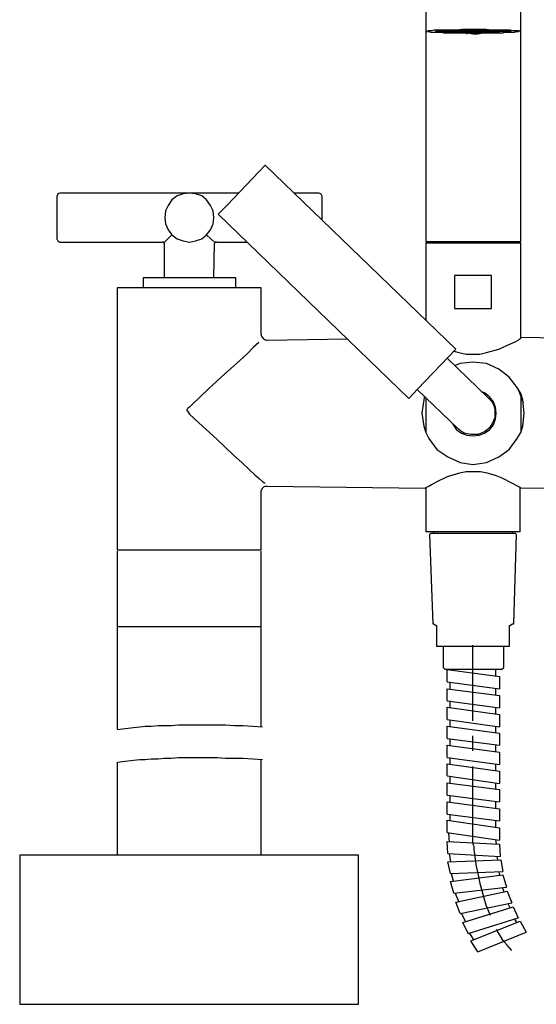
# Model space of a CAD drawing. Units: millimetres. Extents: x 20 to 995, y 27 to 1444.
# Drawn here: x 556 to 693, y 669 to 931 of the extents above; entities that cross this region are included whole.
import ezdxf

# ---------------------------------------------------------------- set-up
doc = ezdxf.new("R2010")
doc.units = ezdxf.units.MM
doc.header["$LTSCALE"] = 50.8
doc.layers.add('MODEL', color=7, linetype='Continuous')

msp = doc.modelspace()

# ---------------------------------------------------------------- linework, layer by layer
at = {"layer": 'MODEL', "lineweight": -3}
for p, q in [((663.96, 944.7), (663.96, 928.05)), ((689.12, 928.05), (689.12, 944.7)), ((663.96, 928.05), (663.96, 871.76)), ((663.96, 928.05), (663.96, 927.87)), ((673.56, 928.05), (672.11, 927.87)), ((679.89, 928.05), (673.56, 928.05)), ((681.34, 927.87), (679.89, 928.05)), ((688.76, 927.69), (689.12, 928.05)), ((689.12, 928.05), (688.94, 928.05)), ((689.12, 871.76), (689.12, 928.05)), ((663.96, 927.87), (664.15, 927.69)), ((664.15, 927.69), (664.15, 927.5)), ((664.15, 927.5), (664.33, 927.5)), ((665.41, 927.69), (664.51, 927.69)), ((664.51, 927.69), (664.51, 927.5)), ((664.51, 927.5), (664.69, 927.5)), ((664.69, 927.5), (665.23, 927.32)), ((665.23, 927.32), (668.85, 927.32)), ((666.14, 927.87), (665.41, 927.69)), ((672.11, 927.87), (666.14, 927.87)), ((666.5, 927.5), (666.68, 927.69)), ((667.22, 927.5), (666.5, 927.5)), ((666.68, 927.69), (668.31, 927.69)), ((667.4, 927.69), (667.22, 927.69)), ((667.77, 927.32), (667.22, 927.5)), ((667.58, 927.5), (667.4, 927.69)), ((667.58, 927.32), (667.4, 927.32)), ((667.77, 927.5), (667.58, 927.32)), ((669.76, 927.5), (667.77, 927.5)), ((668.13, 927.5), (667.77, 927.32)), ((667.77, 927.32), (668.13, 927.32)), ((669.21, 927.5), (668.13, 927.5)), ((668.13, 927.32), (668.67, 927.14)), ((668.31, 927.69), (669.03, 927.87)), ((668.67, 927.14), (675, 927.14)), ((670.84, 927.5), (668.85, 927.5)), ((668.85, 927.5), (669.94, 927.5)), ((668.85, 927.32), (670.3, 927.14)), ((669.03, 927.87), (684.23, 927.87)), ((669.76, 927.5), (669.03, 927.5)), ((669.94, 927.5), (669.21, 927.5)), ((669.58, 927.5), (669.76, 927.5)), ((670.84, 927.69), (669.76, 927.5)), ((670.84, 927.5), (669.76, 927.5)), ((669.94, 927.5), (669.76, 927.5)), ((671.02, 927.69), (669.94, 927.5)), ((669.94, 927.5), (670.84, 927.5)), ((669.94, 927.5), (670.84, 927.5)), ((671.2, 927.5), (669.94, 927.5)), ((670.12, 927.5), (671.38, 927.5)), ((671.02, 927.5), (670.12, 927.5)), ((670.3, 927.14), (674.28, 927.14)), ((682.24, 927.69), (670.84, 927.69)), ((670.84, 927.5), (670.84, 927.69)), ((671.93, 927.32), (670.84, 927.5)), ((670.84, 927.5), (671.75, 927.5)), ((670.84, 927.5), (671.2, 927.5)), ((682.24, 927.69), (671.02, 927.69)), ((671.75, 927.5), (671.02, 927.69)), ((671.02, 927.5), (672.29, 927.5)), ((671.93, 927.5), (671.02, 927.5)), ((672.29, 927.5), (671.02, 927.5)), ((671.57, 927.5), (671.02, 927.5)), ((671.2, 927.69), (671.93, 927.5)), ((671.38, 927.5), (672.29, 927.5)), ((671.57, 927.5), (672.83, 927.5)), ((672.47, 927.5), (671.57, 927.5)), ((672.65, 927.5), (671.57, 927.5)), ((671.93, 927.5), (672.65, 927.69)), ((671.93, 927.5), (671.93, 927.69)), ((673.19, 927.5), (671.93, 927.5)), ((680.8, 927.32), (671.93, 927.32)), ((672.83, 927.69), (672.11, 927.5)), ((672.11, 927.5), (673.38, 927.5)), ((672.29, 927.5), (673.19, 927.5)), ((672.29, 927.32), (672.65, 927.5)), ((673.74, 927.5), (672.47, 927.5)), ((673.01, 927.32), (672.47, 927.32)), ((672.65, 927.5), (673.92, 927.5)), ((673.38, 927.5), (672.65, 927.5)), ((674.1, 927.69), (672.83, 927.69)), ((672.83, 927.5), (673.74, 927.5)), ((673.01, 927.69), (674.28, 927.69)), ((673.19, 927.69), (673.01, 927.69)), ((673.01, 927.5), (674.28, 927.32)), ((673.92, 927.5), (673.01, 927.5)), ((674.28, 927.32), (673.01, 927.32)), ((673.38, 927.5), (674.1, 927.69)), ((673.38, 927.5), (673.38, 927.69)), ((674.64, 927.5), (673.38, 927.5)), ((674.28, 927.69), (673.56, 927.5)), ((673.56, 927.5), (674.82, 927.5)), ((673.92, 927.5), (674.64, 927.5)), ((675.19, 927.5), (673.92, 927.5)), ((673.92, 927.32), (674.28, 927.32)), ((674.1, 927.5), (675.37, 927.5)), ((674.82, 927.5), (674.1, 927.5)), ((674.1, 927.14), (674.64, 927.14)), ((674.28, 927.69), (675.19, 927.69)), ((675.55, 927.5), (674.28, 927.69)), ((674.28, 927.32), (675.19, 927.5)), ((674.28, 927.32), (674.28, 927.5)), ((674.46, 927.32), (674.28, 927.32)), ((674.46, 927.69), (675.73, 927.5)), ((675.37, 927.69), (674.46, 927.69)), ((675.37, 927.5), (674.46, 927.32)), ((674.46, 927.32), (675.73, 927.32)), ((675.19, 927.32), (674.46, 927.32)), ((675.19, 927.69), (674.64, 927.69)), ((674.64, 927.14), (675, 926.96)), ((676.09, 927.5), (674.82, 927.5)), ((674.82, 927.5), (675.55, 927.5)), ((675, 927.69), (675.19, 927.69)), ((675, 927.5), (676.27, 927.5)), ((675.73, 927.5), (675, 927.5)), ((675, 927.14), (676.45, 926.96)), ((675, 927.14), (684.23, 927.14)), ((675.19, 927.69), (675.37, 927.69)), ((675.37, 927.69), (676.63, 927.69)), ((675.73, 927.69), (675.37, 927.69)), ((676.63, 927.69), (675.37, 927.69)), ((676.63, 927.32), (675.37, 927.5)), ((675.37, 927.5), (676.09, 927.5)), ((675.55, 927.5), (676.81, 927.32)), ((676.27, 927.5), (675.55, 927.5)), ((675.73, 927.5), (676.63, 927.69)), ((675.73, 927.5), (675.73, 927.69)), ((677, 927.5), (675.73, 927.5)), ((675.73, 927.32), (675.73, 927.5)), ((676.81, 927.69), (675.91, 927.5)), ((675.91, 927.5), (677.18, 927.5)), ((675.91, 927.32), (676.63, 927.32)), ((676.81, 927.32), (676.09, 927.32)), ((676.27, 927.5), (677, 927.5)), ((677.54, 927.5), (676.27, 927.5)), ((676.45, 927.5), (677.72, 927.5)), ((677.36, 927.5), (676.45, 927.5)), ((676.45, 926.96), (677.72, 926.96)), ((676.63, 927.69), (677.54, 927.69)), ((678.08, 927.5), (676.81, 927.69)), ((676.81, 927.69), (678.08, 927.5)), ((677.72, 927.69), (676.81, 927.69)), ((676.81, 927.32), (677.54, 927.5)), ((676.81, 927.32), (676.81, 927.5)), ((678.08, 927.32), (676.81, 927.32)), ((677.72, 927.5), (677, 927.32)), ((677, 927.32), (678.26, 927.32)), ((677.18, 927.5), (677.18, 927.69)), ((677.18, 927.5), (678.08, 927.5)), ((678.62, 927.5), (677.36, 927.5)), ((677.36, 927.5), (678.62, 927.5)), ((678.26, 927.5), (677.36, 927.5)), ((678.99, 927.69), (677.72, 927.69)), ((678.99, 927.5), (677.72, 927.5)), ((677.72, 927.5), (678.62, 927.5)), ((677.72, 926.96), (679.17, 927.14)), ((677.9, 927.5), (679.17, 927.5)), ((678.8, 927.5), (677.9, 927.5)), ((677.9, 927.32), (678.08, 927.32)), ((678.08, 927.5), (678.99, 927.69)), ((678.08, 927.5), (678.08, 927.69)), ((678.26, 927.32), (678.99, 927.5)), ((679.53, 927.5), (678.26, 927.5)), ((678.26, 927.32), (678.26, 927.5)), ((679.17, 927.69), (678.44, 927.5)), ((678.44, 927.69), (679.17, 927.69)), ((678.44, 927.5), (679.71, 927.5)), ((679.17, 927.32), (678.44, 927.32)), ((678.44, 927.32), (678.62, 927.32)), ((678.62, 927.5), (679.53, 927.5)), ((678.8, 927.5), (680.07, 927.5)), ((679.71, 927.5), (678.8, 927.5)), ((680.07, 927.5), (678.8, 927.5)), ((680.43, 927.69), (679.17, 927.69)), ((679.17, 927.69), (679.35, 927.69)), ((679.17, 927.5), (680.07, 927.5)), ((680.43, 927.32), (679.17, 927.32)), ((679.17, 927.14), (684.41, 927.14)), ((679.35, 927.69), (680.61, 927.69)), ((679.53, 927.69), (679.35, 927.69)), ((679.35, 927.5), (680.61, 927.32)), ((680.25, 927.5), (679.35, 927.5)), ((679.71, 927.5), (680.43, 927.69)), ((679.71, 927.5), (679.71, 927.69)), ((680.98, 927.5), (679.71, 927.5)), ((680.61, 927.69), (679.89, 927.5)), ((679.89, 927.5), (681.16, 927.5)), ((680.07, 927.5), (680.98, 927.5)), ((681.52, 927.5), (680.25, 927.5)), ((680.25, 927.5), (681.52, 927.5)), ((681.16, 927.5), (680.25, 927.5)), ((680.61, 927.69), (680.98, 927.69)), ((681.88, 927.5), (680.61, 927.69)), ((680.61, 927.32), (681.52, 927.5)), ((680.61, 927.32), (680.61, 927.5)), ((680.8, 927.69), (682.06, 927.5)), ((681.16, 927.69), (680.8, 927.69)), ((682.06, 927.5), (680.8, 927.32)), ((681.16, 927.5), (681.88, 927.5)), ((682.42, 927.5), (681.16, 927.5)), ((681.7, 927.5), (681.16, 927.32)), ((686.22, 927.87), (681.34, 927.87)), ((681.34, 927.5), (682.6, 927.5)), ((682.06, 927.5), (681.34, 927.5)), ((681.52, 927.5), (682.42, 927.5)), ((681.88, 927.5), (681.7, 927.5)), ((682.6, 927.5), (681.88, 927.5)), ((681.88, 927.5), (682.24, 927.5)), ((682.06, 927.5), (682.06, 927.69)), ((684.23, 927.5), (682.06, 927.5)), ((683.33, 927.5), (682.06, 927.5)), ((682.06, 927.5), (682.24, 927.5)), ((683.33, 927.5), (682.24, 927.69)), ((683.15, 927.5), (682.24, 927.69)), ((682.24, 927.5), (683.51, 927.5)), ((682.42, 927.5), (682.24, 927.5)), ((682.6, 927.5), (683.33, 927.5)), ((683.33, 927.5), (682.6, 927.5)), ((683.51, 927.5), (682.79, 927.5)), ((682.79, 927.5), (683.33, 927.5)), ((684.96, 927.5), (683.15, 927.5)), ((685.14, 927.5), (683.33, 927.5)), ((683.87, 927.5), (683.51, 927.5)), ((684.23, 927.87), (685.14, 927.69)), ((684.23, 927.14), (684.78, 927.32)), ((684.41, 927.14), (684.96, 927.32)), ((684.78, 927.32), (685.32, 927.32)), ((685.14, 927.32), (684.96, 927.5)), ((684.96, 927.32), (685.5, 927.32)), ((685.14, 927.69), (686.41, 927.69)), ((685.5, 927.32), (685.14, 927.5)), ((685.14, 927.32), (687.49, 927.32)), ((685.32, 927.32), (685.14, 927.32)), ((685.5, 927.5), (685.32, 927.5)), ((685.5, 927.32), (685.32, 927.32)), ((685.68, 927.69), (685.5, 927.5)), ((686.04, 927.5), (685.5, 927.32)), ((686.59, 927.5), (686.04, 927.5)), ((687.13, 927.69), (686.22, 927.87)), ((686.41, 927.69), (686.59, 927.5)), ((688.4, 927.69), (687.13, 927.69)), ((687.49, 927.32), (688.03, 927.5)), ((688.03, 927.5), (688.58, 927.5)), ((688.58, 927.5), (688.4, 927.69)), ((688.76, 927.5), (688.76, 927.69)), ((611.3, 881.54), (621.26, 892.03)), ((671.93, 843.17), (621.26, 892.03)), ((566.24, 884.43), (566.06, 883.89)), ((566.06, 872.31), (566.06, 883.89)), ((566.78, 884.61), (566.24, 884.43)), ((601.17, 884.61), (566.78, 884.61)), ((597.91, 883.89), (596.46, 882.81)), ((599.54, 884.43), (597.91, 883.89)), ((601.17, 884.61), (599.54, 884.43)), ((614.2, 884.61), (601.17, 884.61)), ((602.79, 884.43), (601.17, 884.61)), ((604.42, 883.89), (602.79, 884.43)), ((605.69, 882.81), (604.42, 883.89)), ((635.55, 884.61), (629.04, 884.61)), ((636.09, 884.43), (635.55, 884.61)), ((636.28, 883.89), (636.09, 884.43)), ((636.28, 883.89), (636.28, 877.56)), ((595.56, 881.36), (594.83, 879.91)), ((596.46, 882.81), (595.56, 881.36)), ((606.78, 881.36), (605.69, 882.81)), ((607.5, 879.91), (606.78, 881.36)), ((608.77, 879), (611.3, 881.54)), ((594.83, 879.91), (594.65, 878.1)), ((607.68, 878.1), (607.5, 879.91)), ((608.77, 879), (659.44, 830.14)), ((594.65, 878.1), (594.83, 876.47)), ((594.83, 876.47), (595.56, 874.84)), ((606.78, 874.84), (607.5, 876.47)), ((607.5, 876.47), (607.68, 878.1)), ((594.38, 871.4), (596.46, 873.57)), ((595.56, 874.84), (596.46, 873.57)), ((596.46, 873.57), (597.91, 872.49)), ((604.42, 872.49), (605.69, 873.57)), ((605.69, 873.57), (606.78, 874.84)), ((607.97, 871.44), (605.69, 873.57)), ((566.06, 872.31), (566.24, 871.95)), ((566.24, 871.95), (566.78, 871.58)), ((566.78, 871.58), (593.93, 871.58)), ((594.29, 871.58), (593.93, 871.58)), ((594.47, 871.22), (594.29, 871.58)), ((594.47, 871.22), (594.47, 862.17)), ((597.91, 872.49), (599.54, 871.95)), ((599.54, 871.95), (601.17, 871.58)), ((601.17, 871.58), (602.79, 871.95)), ((602.79, 871.95), (604.42, 872.49)), ((607.68, 862.17), (607.86, 871.22)), ((608.04, 871.58), (607.86, 871.22)), ((608.41, 871.58), (608.04, 871.58)), ((608.41, 871.58), (616.37, 871.58)), ((663.96, 871.76), (689.12, 871.76)), ((663.96, 871.4), (663.96, 850.95)), ((663.96, 871.4), (689.12, 871.4)), ((665.23, 871.76), (665.23, 871.4)), ((687.85, 871.4), (687.85, 871.76)), ((689.12, 846.07), (689.12, 871.4)), ((671.57, 862.72), (671.57, 854.03)), ((681.34, 862.72), (671.57, 862.72)), ((681.34, 854.03), (681.34, 862.72)), ((588.86, 862.17), (588.86, 859.46)), ((592.48, 862.17), (588.86, 862.17)), ((613.47, 862.17), (592.48, 862.17)), ((613.47, 859.46), (613.47, 862.17)), ((581.98, 859.46), (581.98, 789.96)), ((620.17, 859.46), (581.98, 859.46)), ((620.17, 847.15), (620.17, 859.46)), ((671.57, 854.03), (681.34, 854.03)), ((620.17, 847.15), (620.17, 846.79)), ((619.63, 844.98), (618.18, 843.71)), ((620.17, 846.79), (620.35, 846.43)), ((620.35, 846.43), (620.89, 845.89)), ((620.89, 845.89), (621.26, 845.71)), ((621.26, 845.71), (621.44, 845.71)), ((621.44, 845.71), (621.8, 845.52)), ((643.15, 845.89), (621.8, 845.52)), ((683.33, 843.17), (686.41, 844.62)), ((686.41, 844.62), (687.67, 845.16)), ((687.67, 845.16), (688.58, 845.71)), ((688.58, 845.71), (688.94, 846.07)), ((688.94, 846.07), (689.12, 846.07)), ((731.29, 845.52), (689.12, 846.25)), ((616.37, 841.9), (613.65, 839.37)), ((618.18, 843.71), (616.37, 841.9)), ((661.79, 832.67), (671.93, 843.17)), ((671.38, 842.63), (672.65, 842.27)), ((672.65, 842.27), (674.64, 841.9)), ((674.64, 841.9), (676.45, 841.9)), ((676.45, 841.9), (678.26, 841.9)), ((678.26, 841.9), (680.07, 842.27)), ((680.07, 842.27), (683.33, 843.17)), ((613.65, 839.37), (610.58, 836.66)), ((680.43, 830.32), (669.58, 840.82)), ((673.01, 839.37), (671.75, 838.83)), ((676.45, 839.73), (673.01, 839.37)), ((680.07, 839.37), (676.45, 839.73)), ((683.33, 837.92), (680.07, 839.37)), ((610.58, 836.66), (606.23, 832.67)), ((686.04, 835.75), (683.33, 837.92)), ((688.21, 833.04), (686.04, 835.75)), ((606.23, 832.67), (601.71, 828.33)), ((659.44, 830.14), (661.79, 832.67)), ((661.61, 832.49), (672.47, 822)), ((679.53, 831.59), (678.99, 831.77)), ((680.8, 830.5), (679.53, 831.59)), ((689.12, 831.41), (688.21, 833.04)), ((689.66, 829.42), (688.4, 832.67)), ((689.66, 829.78), (689.12, 831.41)), ((689.12, 831.41), (689.12, 821.09)), ((663.42, 829.78), (662.88, 826.16)), ((663.6, 830.68), (663.42, 829.78)), ((663.96, 830.32), (663.96, 821.09)), ((680.43, 830.32), (681.16, 829.6)), ((681.88, 829.24), (680.8, 830.5)), ((681.16, 829.6), (681.7, 828.87)), ((681.7, 828.87), (682.06, 827.97)), ((682.42, 827.79), (681.88, 829.24)), ((690.03, 826.16), (689.66, 829.78)), ((689.85, 828.87), (689.66, 829.42)), ((600.62, 827.24), (600.44, 827.06)), ((600.44, 827.06), (600.44, 826.88)), ((600.44, 826.88), (600.62, 826.7)), ((601.17, 827.79), (600.62, 827.43)), ((600.62, 827.43), (600.62, 827.24)), ((600.62, 826.7), (601.17, 825.98)), ((601.71, 828.33), (601.17, 827.79)), ((662.88, 826.16), (663.42, 822.72)), ((682.06, 827.97), (682.24, 827.06)), ((682.24, 827.06), (682.24, 825.07)), ((682.6, 826.16), (682.42, 827.79)), ((682.42, 824.71), (682.6, 826.16)), ((689.66, 822.72), (690.03, 826.16)), ((601.17, 825.98), (603.7, 823.63)), ((603.7, 823.63), (608.41, 819.28)), ((681.88, 824.17), (681.52, 823.44)), ((682.24, 825.07), (681.88, 824.17)), ((681.88, 823.08), (682.42, 824.71)), ((663.42, 822.72), (663.96, 821.09)), ((663.96, 821.09), (664.69, 819.46)), ((671.02, 823.44), (671.2, 823.08)), ((671.2, 823.08), (672.11, 821.82)), ((672.11, 821.82), (673.38, 820.91)), ((673.19, 821.45), (672.47, 822)), ((674.1, 820.91), (673.19, 821.45)), ((673.38, 820.91), (674.82, 820.37)), ((675.91, 820.55), (674.1, 820.91)), ((679.53, 821.27), (677.72, 820.55)), ((678.08, 820.37), (679.53, 820.91)), ((679.53, 820.91), (680.8, 821.82)), ((680.25, 821.82), (679.53, 821.27)), ((680.98, 822.54), (680.25, 821.82)), ((680.8, 821.82), (681.88, 823.08)), ((681.52, 823.44), (680.98, 822.54)), ((688.21, 819.46), (689.12, 821.09)), ((689.12, 821.09), (689.66, 822.72)), ((608.41, 819.28), (612.75, 815.12)), ((664.69, 819.46), (666.86, 816.57)), ((674.82, 820.37), (676.45, 820.19)), ((677.72, 820.55), (675.91, 820.55)), ((676.45, 820.19), (678.08, 820.37)), ((686.04, 816.57), (688.21, 819.46)), ((666.86, 816.57), (669.76, 814.58)), ((683.33, 814.58), (686.04, 816.57)), ((612.75, 815.12), (615.1, 813.13)), ((615.1, 813.13), (617.09, 811.14)), ((669.76, 814.58), (673.01, 813.13)), ((673.01, 813.13), (676.45, 812.59)), ((676.45, 812.59), (680.07, 813.13)), ((680.07, 813.13), (683.33, 814.58)), ((617.09, 811.14), (618.54, 809.87)), ((674.64, 810.6), (672.83, 810.23)), ((676.45, 810.6), (674.64, 810.6)), ((678.44, 810.6), (676.45, 810.6)), ((680.25, 810.23), (678.44, 810.6)), ((618.54, 809.87), (619.81, 808.79)), ((619.81, 808.79), (620.53, 808.06)), ((620.53, 808.06), (621.07, 807.7)), ((666.68, 807.88), (665.41, 807.16)), ((669.58, 809.33), (666.68, 807.88)), ((672.83, 810.23), (669.58, 809.33)), ((682.42, 809.69), (680.25, 810.23)), ((684.23, 808.97), (682.42, 809.69)), ((686.95, 807.52), (684.23, 808.97)), ((620.17, 805.71), (620.35, 805.89)), ((620.17, 805.35), (620.17, 805.71)), ((620.17, 789.96), (620.17, 805.35)), ((620.35, 805.89), (620.53, 806.25)), ((620.53, 806.25), (620.89, 806.61)), ((620.89, 806.61), (621.26, 806.79)), ((621.07, 807.7), (621.07, 807.52)), ((621.26, 806.79), (621.8, 806.79)), ((621.8, 806.79), (663.78, 806.25)), ((663.96, 806.43), (663.78, 806.25)), ((664.51, 806.61), (663.96, 806.43)), ((663.96, 806.43), (663.96, 794.67)), ((665.41, 807.16), (664.51, 806.61)), ((688.58, 806.61), (686.95, 807.52)), ((689.12, 806.25), (688.58, 806.61)), ((688.94, 794.67), (688.94, 806.43)), ((689.12, 806.25), (731.29, 806.79)), ((688.94, 794.67), (663.96, 794.67)), ((665.23, 794.31), (664.87, 793.95)), ((664.87, 793.95), (665.77, 770.24)), ((665.23, 794.31), (687.67, 794.31)), ((665.96, 794.67), (665.96, 794.31)), ((686.95, 794.31), (686.95, 794.67)), ((687.31, 770.24), (688.03, 793.95)), ((688.03, 793.95), (687.67, 794.31)), ((581.98, 789.96), (620.17, 789.96)), ((581.98, 789.6), (581.98, 769.51)), ((620.17, 769.51), (620.17, 789.6)), ((620.17, 769.51), (581.98, 769.51)), ((581.98, 769.33), (581.98, 742.19)), ((620.17, 743.09), (620.17, 769.33)), ((665.77, 770.24), (665.96, 770.24)), ((665.96, 770.24), (666.86, 769.7)), ((666.86, 764.45), (666.86, 769.7)), ((686.04, 769.7), (686.95, 770.24)), ((686.04, 769.7), (686.04, 764.45)), ((686.95, 770.24), (687.31, 770.24)), ((666.86, 764.27), (666.86, 764.45)), ((686.04, 764.27), (666.86, 764.27)), ((668.49, 764.27), (668.49, 758.65)), ((676.45, 744.54), (676.45, 764.63)), ((684.6, 758.65), (684.6, 764.27)), ((686.04, 764.45), (686.04, 764.27)), ((668.49, 758.65), (669.03, 758.11)), ((684.05, 758.11), (684.6, 758.65)), ((684.05, 758.11), (669.03, 758.11)), ((681.34, 758.11), (669.03, 758.11)), ((669.58, 758.11), (683.51, 756.3)), ((669.58, 754.85), (669.58, 758.11)), ((684.05, 758.11), (681.34, 758.11)), ((682.42, 758.11), (682.42, 756.3)), ((683.51, 756.3), (683.51, 753.05)), ((669.58, 754.85), (683.51, 753.05)), ((669.58, 753.05), (683.51, 751.23)), ((669.58, 749.79), (669.58, 753.05)), ((670.3, 754.67), (670.3, 753.05)), ((682.42, 753.05), (682.42, 751.42)), ((683.51, 751.23), (683.51, 747.98)), ((669.58, 749.79), (683.51, 747.98)), ((669.58, 748.16), (683.51, 746.17)), ((669.58, 744.9), (669.58, 748.16)), ((670.3, 749.79), (670.3, 747.98)), ((682.42, 747.98), (682.42, 746.35)), ((683.51, 746.17), (683.51, 742.91)), ((583.43, 742.37), (586.33, 742.73)), ((586.33, 742.73), (587.96, 742.91)), ((587.96, 742.91), (589.4, 743.09)), ((589.4, 743.09), (591.03, 743.09)), ((591.03, 743.09), (592.84, 743.27)), ((592.84, 743.27), (596.28, 743.27)), ((596.28, 743.27), (598.27, 743.45)), ((598.27, 743.45), (610.76, 743.45)), ((610.76, 743.45), (613.11, 743.27)), ((613.11, 743.27), (615.46, 743.27)), ((615.46, 743.27), (620.53, 742.91)), ((669.58, 744.9), (683.51, 742.91)), ((669.58, 743.09), (683.51, 741.28)), ((669.58, 739.83), (669.58, 743.09)), ((670.3, 744.72), (670.3, 743.09)), ((682.42, 743.09), (682.42, 741.28)), ((582.16, 742.19), (583.43, 742.37)), ((669.58, 739.83), (683.51, 738.02)), ((676.45, 736.58), (676.45, 740.56)), ((683.51, 741.28), (683.51, 738.02)), ((669.58, 738.02), (683.51, 736.22)), ((669.58, 734.77), (669.58, 738.02)), ((670.3, 739.65), (670.3, 738.02)), ((682.42, 738.02), (682.42, 736.4)), ((596.28, 734.58), (598.27, 734.77)), ((598.27, 734.77), (608.59, 734.77)), ((608.59, 734.77), (610.76, 734.58)), ((669.58, 734.77), (683.51, 732.96)), ((670.3, 734.77), (670.3, 732.96)), ((683.51, 736.22), (683.51, 732.96)), ((581.98, 733.5), (581.98, 708.89)), ((582.16, 733.5), (583.43, 733.68)), ((583.43, 733.68), (586.33, 734.04)), ((586.33, 734.04), (587.96, 734.22)), ((587.96, 734.22), (589.4, 734.22)), ((589.4, 734.22), (591.03, 734.4)), ((591.03, 734.4), (592.84, 734.4)), ((592.84, 734.4), (594.47, 734.58)), ((594.47, 734.58), (596.28, 734.58)), ((610.76, 734.58), (615.46, 734.58)), ((615.46, 734.58), (620.53, 734.22)), ((620.17, 708.89), (620.17, 734.22)), ((669.58, 733.14), (683.51, 731.15)), ((669.58, 729.88), (669.58, 733.14)), ((676.45, 712.33), (676.45, 732.41)), ((682.42, 732.96), (682.42, 731.33)), ((669.58, 729.88), (683.51, 727.89)), ((670.3, 729.7), (670.3, 728.07)), ((683.51, 731.15), (683.51, 727.89)), ((669.58, 728.07), (683.51, 726.26)), ((669.58, 724.81), (669.58, 728.07)), ((682.42, 728.07), (682.42, 726.26)), ((669.58, 724.81), (683.51, 723)), ((670.3, 724.63), (670.3, 723)), ((683.51, 726.26), (683.51, 723)), ((669.58, 723), (683.51, 721.19)), ((669.58, 719.75), (669.58, 723)), ((682.42, 723), (682.42, 721.38)), ((669.58, 719.75), (683.51, 717.94)), ((670.3, 719.75), (670.3, 717.94)), ((683.51, 721.19), (683.51, 717.94)), ((669.58, 718.12), (683.51, 716.13)), ((669.58, 714.86), (669.58, 718.12)), ((682.42, 717.94), (682.42, 716.31)), ((669.58, 714.86), (683.51, 712.87)), ((669.94, 714.68), (670.12, 712.33)), ((683.51, 716.13), (683.51, 712.87)), ((669.58, 712.51), (683.51, 711.78)), ((669.76, 709.25), (669.58, 712.51)), ((676.45, 712.33), (676.45, 711.78)), ((676.45, 711.78), (676.63, 711.24)), ((676.63, 711.24), (676.63, 710.33)), ((682.42, 713.05), (682.6, 711.78)), ((683.51, 711.78), (683.69, 708.52)), ((556.1, 708.89), (556.1, 669.25)), ((638.81, 708.89), (556.1, 708.89)), ((646.05, 708.89), (638.81, 708.89)), ((646.05, 669.25), (646.05, 708.89)), ((669.76, 709.25), (683.69, 708.52)), ((670.12, 709.25), (670.48, 707.08)), ((676.63, 710.33), (676.81, 709.07)), ((676.81, 709.07), (677, 707.8)), ((682.79, 708.52), (682.97, 707.62)), ((669.76, 707.08), (683.87, 707.62)), ((670.48, 704), (669.76, 707.08)), ((677, 707.8), (677.18, 706.35)), ((677.18, 706.35), (677.54, 704.73)), ((683.87, 707.62), (684.41, 704.54)), ((670.48, 704), (684.41, 704.54)), ((670.48, 701.83), (684.41, 703.64)), ((670.66, 704), (671.2, 702.01)), ((677.54, 704.73), (677.9, 703.1)), ((683.33, 704.36), (683.51, 703.46)), ((684.41, 703.64), (685.32, 700.38)), ((671.38, 698.75), (670.48, 701.83)), ((677.9, 703.1), (678.26, 701.29)), ((678.26, 701.29), (678.8, 699.48)), ((671.38, 698.75), (685.32, 700.38)), ((671.75, 698.75), (672.65, 696.4)), ((671.93, 696.4), (685.5, 699.3)), ((678.8, 699.48), (679.35, 697.49)), ((684.23, 700.38), (684.6, 699.12)), ((685.5, 699.3), (686.77, 696.22)), ((673.01, 693.32), (671.93, 696.4)), ((673.01, 693.32), (686.77, 696.22)), ((679.35, 697.49), (679.89, 695.68)), ((679.89, 695.68), (680.61, 693.68)), ((685.68, 696.04), (686.22, 694.95)), ((673.38, 693.32), (674.46, 691.15)), ((673.74, 690.97), (687.13, 695.13)), ((680.61, 693.68), (680.98, 692.96)), ((687.13, 695.13), (688.4, 692.24)), ((675.19, 688.08), (673.74, 690.97)), ((675.19, 688.08), (688.4, 692.24)), ((675.91, 686.09), (688.94, 691.33)), ((687.49, 691.88), (688.03, 690.97)), ((688.94, 691.33), (690.57, 688.44)), ((675.55, 688.08), (676.63, 686.27)), ((677.72, 683.19), (690.57, 688.44)), ((682.6, 689.16), (683.15, 688.26)), ((683.15, 688.26), (684.23, 686.45)), ((677.72, 683.19), (675.91, 686.09)), ((684.23, 686.45), (684.23, 686.63)), ((684.23, 686.45), (684.78, 685.9)), ((685.5, 685), (684.23, 686.45)), ((686.77, 683.55), (685.5, 685)), ((556.1, 669.25), (646.05, 669.25))]:
    msp.add_line(p, q, dxfattribs=at)

doc.saveas('drawing.dxf')
